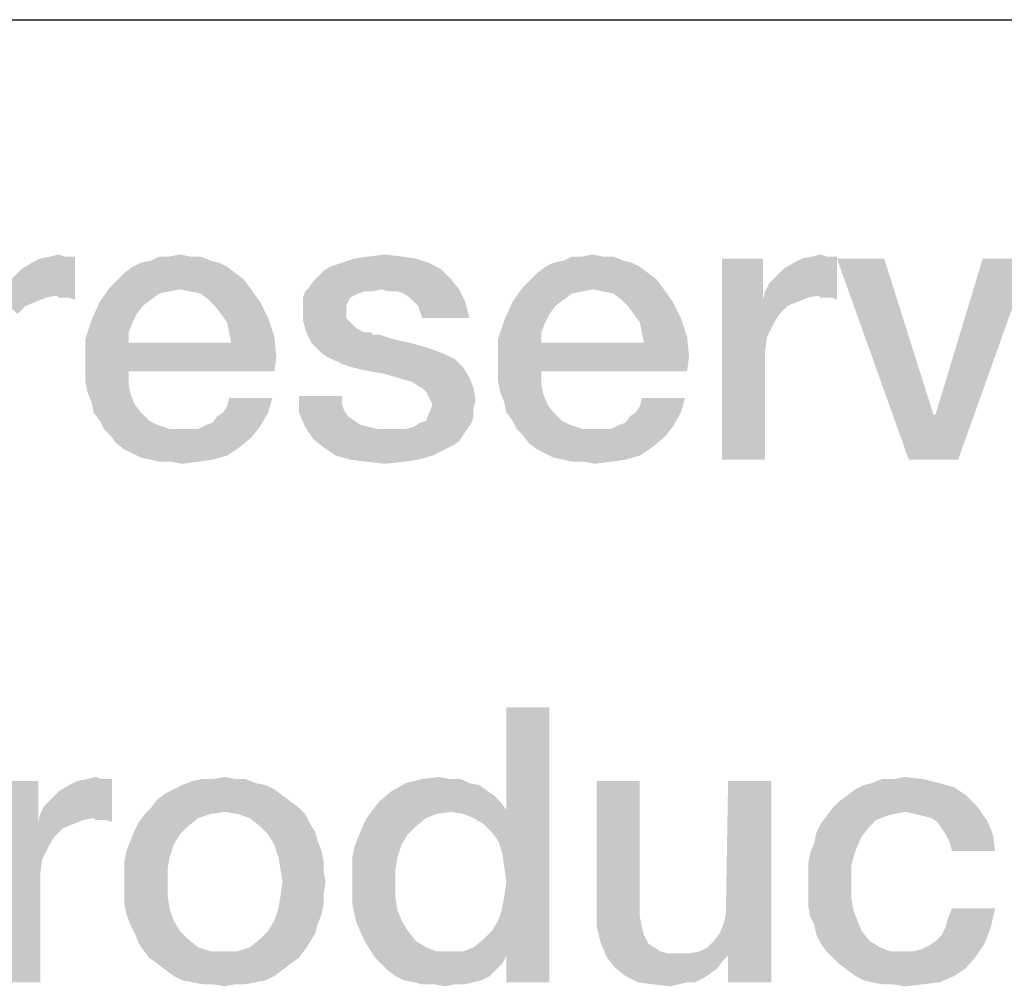
# Model space of a CAD drawing. Units: millimetres. Extents: x 0 to 1189, y 0 to 841.
# Drawn here: x 719 to 728, y 16 to 25 of the extents above; entities that cross this region are included whole.
import ezdxf

# ---------------------------------------------------------------- set-up
doc = ezdxf.new("R2010")
doc.units = ezdxf.units.MM
doc.header["$LTSCALE"] = 65.395
doc.layers.get('0').update_dxf_attribs({"linetype": 'CONTINUOUS'})
doc.layers.add('13_NOTES', color=7, linetype='CONTINUOUS')

msp = doc.modelspace()

# ---------------------------------------------------------------- linework, layer by layer
at = {"color": 2, "linetype": 'Continuous'}
msp.add_line((711, 25), (996, 25), dxfattribs=at)
at = {"layer": '13_NOTES', "color": 2, "linetype": 'Continuous'}
for points in [[(718.8597, 22.5299), (718.897, 22.6045), (719.5127, 22.847)], [(719.3448, 22.4925), (718.8597, 22.5299), (719.5127, 22.847)], [(718.897, 22.6045), (718.953, 22.6604), (719.5127, 22.847)], [(718.953, 22.6604), (719.0276, 22.7351), (719.5127, 22.847)], [(719.0276, 22.7351), (719.1209, 22.791), (719.5127, 22.847)], [(719.1209, 22.791), (719.1955, 22.8284), (719.5127, 22.847)], [(719.4194, 22.847), (719.5127, 22.847), (719.1955, 22.8284)], [(719.4194, 22.847), (719.1955, 22.8284), (719.2888, 22.847)], [(719.2888, 22.847), (719.3634, 22.8657), (719.4194, 22.847)], [(719.3634, 22.4739), (719.3448, 22.4925), (719.5127, 22.847)], [(719.4007, 22.4739), (719.3634, 22.4739), (719.5127, 22.847)], [(719.4567, 22.4739), (719.4007, 22.4739), (719.5127, 22.847)], [(719.4567, 22.4739), (719.5127, 22.847), (719.5127, 22.4552)], [(720.5575, 22.847), (720.6507, 22.847), (720.203, 22.8097)], [(720.3709, 22.847), (720.5575, 22.847), (720.203, 22.8097)], [(720.3709, 22.847), (720.203, 22.8097), (720.2776, 22.847)], [(720.203, 22.8097), (720.6507, 22.847), (720.744, 22.8097)], [(720.3709, 22.847), (720.4642, 22.8657), (720.5575, 22.847)], [(722.6097, 22.8284), (721.9381, 22.791), (722.05, 22.8284)], [(721.9381, 22.791), (722.6097, 22.8284), (722.7216, 22.791)], [(722.4791, 22.847), (722.05, 22.8284), (722.1806, 22.847)], [(722.05, 22.8284), (722.4791, 22.847), (722.6097, 22.8284)], [(722.1806, 22.847), (722.3299, 22.8657), (722.4791, 22.847)], [(724.3075, 22.847), (724.4007, 22.847), (723.953, 22.8097)], [(724.1209, 22.847), (724.3075, 22.847), (723.953, 22.8097)], [(724.1209, 22.847), (723.953, 22.8097), (724.0276, 22.847)], [(723.953, 22.8097), (724.4007, 22.847), (724.494, 22.8097)], [(724.1209, 22.847), (724.2142, 22.8657), (724.3075, 22.847)], [(725.7627, 22.8284), (725.7627, 22.4552), (725.3896, 21)], [(725.7627, 22.8284), (725.3896, 21), (725.3896, 22.8284)], [(725.7813, 22.5299), (725.8187, 22.6045), (726.4343, 22.847)], [(726.2664, 22.4925), (725.7813, 22.5299), (726.4343, 22.847)], [(725.8187, 22.6045), (725.8746, 22.6604), (726.4343, 22.847)], [(725.8746, 22.6604), (725.9493, 22.7351), (726.4343, 22.847)], [(725.9493, 22.7351), (726.0425, 22.791), (726.4343, 22.847)], [(726.0425, 22.791), (726.1172, 22.8284), (726.4343, 22.847)], [(726.341, 22.847), (726.4343, 22.847), (726.1172, 22.8284)], [(726.341, 22.847), (726.1172, 22.8284), (726.2104, 22.847)], [(726.2104, 22.847), (726.2851, 22.8657), (726.341, 22.847)], [(726.2851, 22.4739), (726.2664, 22.4925), (726.4343, 22.847)], [(726.3224, 22.4739), (726.2851, 22.4739), (726.4343, 22.847)], [(726.3784, 22.4739), (726.3224, 22.4739), (726.4343, 22.847)], [(726.3784, 22.4739), (726.4343, 22.847), (726.4343, 22.4552)], [(726.8634, 22.8284), (727.0873, 21), (726.4343, 22.8284)], [(726.8634, 22.8284), (727.3112, 21.4104), (727.0873, 21)], [(727.0873, 21), (727.3299, 21.4104), (728.1881, 22.8284)], [(727.0873, 21), (728.1881, 22.8284), (727.5351, 21)], [(728.1881, 22.8284), (727.3299, 21.4104), (727.759, 22.8284)], [(720.8933, 22.7537), (719.9604, 22.6978), (720.0351, 22.7537)], [(719.9604, 22.6978), (720.8933, 22.7537), (720.9679, 22.6978)], [(720.8187, 22.791), (720.0351, 22.7537), (720.1097, 22.791)], [(720.0351, 22.7537), (720.8187, 22.791), (720.8933, 22.7537)], [(720.744, 22.8097), (720.1097, 22.791), (720.203, 22.8097)], [(720.1097, 22.791), (720.744, 22.8097), (720.8187, 22.791)], [(721.7142, 22.6604), (721.7701, 22.7164), (722.8336, 22.7351)], [(721.7142, 22.6604), (722.8336, 22.7351), (722.9269, 22.6418)], [(722.8336, 22.7351), (721.7701, 22.7164), (721.8261, 22.7537)], [(722.7216, 22.791), (721.8261, 22.7537), (721.9381, 22.791)], [(721.8261, 22.7537), (722.7216, 22.791), (722.8336, 22.7351)], [(724.6433, 22.7537), (723.7104, 22.6978), (723.7851, 22.7537)], [(723.7104, 22.6978), (724.6433, 22.7537), (724.7179, 22.6978)], [(724.5687, 22.791), (723.7851, 22.7537), (723.8597, 22.791)], [(723.7851, 22.7537), (724.5687, 22.791), (724.6433, 22.7537)], [(724.494, 22.8097), (723.8597, 22.791), (723.953, 22.8097)], [(723.8597, 22.791), (724.494, 22.8097), (724.5687, 22.791)], [(721.0425, 22.6418), (719.8299, 22.5672), (719.9045, 22.6418)], [(719.8299, 22.5672), (721.0425, 22.6418), (721.0985, 22.5672)], [(720.9679, 22.6978), (719.9045, 22.6418), (719.9604, 22.6978)], [(719.9045, 22.6418), (720.9679, 22.6978), (721.0425, 22.6418)], [(721.6396, 22.5672), (721.6769, 22.6231), (722.9269, 22.6418)], [(722.2925, 22.5485), (721.6396, 22.5672), (722.9269, 22.6418)], [(722.9269, 22.6418), (721.6769, 22.6231), (721.7142, 22.6604)], [(722.2925, 22.5485), (722.9269, 22.6418), (723.0015, 22.5485)], [(724.7925, 22.6418), (723.5799, 22.5672), (723.6545, 22.6418)], [(723.5799, 22.5672), (724.7925, 22.6418), (724.8485, 22.5672)], [(724.7179, 22.6978), (723.6545, 22.6418), (723.7104, 22.6978)], [(723.6545, 22.6418), (724.7179, 22.6978), (724.7925, 22.6418)], [(720.4642, 22.5485), (719.7366, 22.4366), (719.8299, 22.5672)], [(720.4642, 22.5485), (720.3709, 22.5299), (719.7366, 22.4366)], [(719.8299, 22.5672), (721.0985, 22.5672), (720.4642, 22.5485)], [(720.5575, 22.5299), (720.4642, 22.5485), (721.0985, 22.5672)], [(720.6507, 22.5112), (720.5575, 22.5299), (721.0985, 22.5672)], [(720.7254, 22.4552), (720.6507, 22.5112), (721.0985, 22.5672)], [(720.7254, 22.4552), (721.0985, 22.5672), (721.1918, 22.4366)], [(722.2925, 22.5485), (721.6022, 22.5299), (721.6396, 22.5672)], [(722.1433, 22.5299), (721.6022, 22.5299), (722.2925, 22.5485)], [(722.1433, 22.5299), (722.2925, 22.5485), (722.2179, 22.5299)], [(723.0015, 22.5485), (722.3672, 22.5299), (722.2925, 22.5485)], [(722.4418, 22.5299), (722.3672, 22.5299), (723.0015, 22.5485)], [(722.4978, 22.5112), (722.4418, 22.5299), (723.0015, 22.5485)], [(722.5537, 22.4739), (722.4978, 22.5112), (723.0015, 22.5485)], [(722.591, 22.4366), (722.5537, 22.4739), (723.0015, 22.5485)], [(722.591, 22.4366), (723.0015, 22.5485), (723.0575, 22.4366)], [(724.2142, 22.5485), (723.4866, 22.4366), (723.5799, 22.5672)], [(724.2142, 22.5485), (724.1209, 22.5299), (723.4866, 22.4366)], [(723.5799, 22.5672), (724.8485, 22.5672), (724.2142, 22.5485)], [(724.3075, 22.5299), (724.2142, 22.5485), (724.8485, 22.5672)], [(724.4007, 22.5112), (724.3075, 22.5299), (724.8485, 22.5672)], [(724.4754, 22.4552), (724.4007, 22.5112), (724.8485, 22.5672)], [(724.4754, 22.4552), (724.8485, 22.5672), (724.9418, 22.4366)], [(719.3448, 22.4925), (718.841, 22.4552), (718.8597, 22.5299)], [(719.3448, 22.4925), (719.2515, 22.4739), (718.841, 22.4552)], [(718.841, 22.4552), (719.2515, 22.4739), (719.1582, 22.4366)], [(718.841, 22.4552), (719.1582, 22.4366), (719.0649, 22.3993)], [(718.841, 22.4552), (719.0649, 22.3993), (718.9903, 22.3246)], [(720.3709, 22.5299), (720.2776, 22.5112), (719.7366, 22.4366)], [(720.2776, 22.5112), (720.203, 22.4552), (719.7366, 22.4366)], [(719.7366, 22.4366), (720.203, 22.4552), (720.1284, 22.3993)], [(721.1918, 22.4366), (720.7813, 22.3993), (720.7254, 22.4552)], [(722.1433, 22.5299), (722.0873, 22.5112), (721.5836, 22.4739)], [(722.1433, 22.5299), (721.5836, 22.4739), (721.6022, 22.5299)], [(722.0873, 22.5112), (722.05, 22.4925), (721.5836, 22.4739)], [(721.5836, 22.4739), (722.05, 22.4925), (722.0127, 22.4739)], [(722.0127, 22.4739), (721.994, 22.4366), (721.5836, 22.3993)], [(722.0127, 22.4739), (721.5836, 22.3993), (721.5836, 22.4739)], [(724.1209, 22.5299), (724.0276, 22.5112), (723.4866, 22.4366)], [(724.0276, 22.5112), (723.953, 22.4552), (723.4866, 22.4366)], [(723.4866, 22.4366), (723.953, 22.4552), (723.8784, 22.3993)], [(724.9418, 22.4366), (724.5313, 22.3993), (724.4754, 22.4552)], [(725.7627, 22.4552), (725.8, 22.1194), (725.3896, 21)], [(726.2664, 22.4925), (725.7627, 22.4552), (725.7813, 22.5299)], [(726.2664, 22.4925), (726.1731, 22.4739), (725.7627, 22.4552)], [(725.7627, 22.4552), (726.1731, 22.4739), (726.0799, 22.4366)], [(725.7627, 22.4552), (726.0799, 22.4366), (725.9866, 22.3993)], [(725.7627, 22.4552), (725.9866, 22.3993), (725.9119, 22.3246)], [(725.7627, 22.4552), (725.9119, 22.3246), (725.856, 22.2313)], [(725.7627, 22.4552), (725.856, 22.2313), (725.8, 22.1194)], [(720.1284, 22.3993), (719.6619, 22.2687), (719.7366, 22.4366)], [(720.1284, 22.3993), (720.0724, 22.3246), (719.6619, 22.2687)], [(720.8373, 22.3246), (720.7813, 22.3993), (721.1918, 22.4366)], [(720.8373, 22.3246), (721.1918, 22.4366), (721.2664, 22.2873)], [(721.5836, 22.3993), (721.994, 22.4366), (721.9754, 22.3993)], [(721.9754, 22.3993), (721.9754, 22.3619), (721.5836, 22.3433)], [(721.9754, 22.3993), (721.5836, 22.3433), (721.5836, 22.3993)], [(723.0575, 22.4366), (722.6284, 22.3993), (722.591, 22.4366)], [(722.647, 22.3433), (722.6284, 22.3993), (723.0575, 22.4366)], [(722.6657, 22.2873), (722.647, 22.3433), (723.0575, 22.4366)], [(722.6657, 22.2873), (723.0575, 22.4366), (723.0948, 22.2873)], [(723.8784, 22.3993), (723.4119, 22.2687), (723.4866, 22.4366)], [(723.8784, 22.3993), (723.8224, 22.3246), (723.4119, 22.2687)], [(724.5873, 22.3246), (724.5313, 22.3993), (724.9418, 22.4366)], [(724.5873, 22.3246), (724.9418, 22.4366), (725.0164, 22.2873)], [(719.6619, 22.2687), (720.0724, 22.3246), (720.0351, 22.25)], [(721.2664, 22.2873), (720.8933, 22.25), (720.8373, 22.3246)], [(720.9119, 22.1567), (720.8933, 22.25), (721.2664, 22.2873)], [(720.9119, 22.1567), (721.2664, 22.2873), (721.3224, 22.1194)], [(721.5836, 22.3433), (721.9754, 22.3619), (721.9754, 22.2873)], [(721.9754, 22.2873), (721.5836, 22.2687), (721.5836, 22.3433)], [(721.5836, 22.2687), (721.9754, 22.2873), (722.0127, 22.25)], [(723.4119, 22.2687), (723.8224, 22.3246), (723.7851, 22.25)], [(725.0164, 22.2873), (724.6433, 22.25), (724.5873, 22.3246)], [(724.6619, 22.1567), (724.6433, 22.25), (725.0164, 22.2873)], [(724.6619, 22.1567), (725.0164, 22.2873), (725.0724, 22.1194)], [(720.0351, 22.25), (719.606, 22.1007), (719.6619, 22.2687)], [(720.0351, 22.25), (719.9978, 22.1567), (719.606, 22.1007)], [(722.0127, 22.25), (721.6022, 22.194), (721.5836, 22.2687)], [(721.6022, 22.194), (722.0127, 22.25), (722.0687, 22.194)], [(722.0687, 22.194), (721.6209, 22.1381), (721.6022, 22.194)], [(722.0687, 22.194), (722.1433, 22.1567), (721.6209, 22.1381)], [(723.7851, 22.25), (723.356, 22.1007), (723.4119, 22.2687)], [(723.7851, 22.25), (723.7478, 22.1567), (723.356, 22.1007)], [(719.606, 22.1007), (719.9978, 22.1567), (719.9978, 22.0634)], [(719.9978, 22.0634), (719.606, 21.8955), (719.606, 22.1007)], [(721.3224, 22.1194), (720.9306, 22.0634), (720.9119, 22.1567)], [(720.9306, 22.0634), (721.3224, 22.1194), (721.341, 21.9328)], [(722.1619, 22.1567), (722.1993, 22.1567), (721.6209, 22.1381)], [(722.1433, 22.1567), (722.1619, 22.1567), (721.6209, 22.1381)], [(721.6209, 22.1381), (722.1993, 22.1567), (722.2179, 22.1381)], [(722.2179, 22.1381), (721.6582, 22.0634), (721.6209, 22.1381)], [(722.2739, 22.1381), (722.3299, 22.1194), (721.6582, 22.0634)], [(722.2179, 22.1381), (722.2739, 22.1381), (721.6582, 22.0634)], [(722.3299, 22.1194), (722.3858, 22.1007), (721.6582, 22.0634)], [(722.3858, 22.1007), (722.4604, 22.0821), (721.6582, 22.0634)], [(723.356, 22.1007), (723.7478, 22.1567), (723.7478, 22.0634)], [(723.7478, 22.0634), (723.356, 21.8955), (723.356, 22.1007)], [(725.0724, 22.1194), (724.6806, 22.0634), (724.6619, 22.1567)], [(724.6806, 22.0634), (725.0724, 22.1194), (725.091, 21.9328)], [(725.8, 22.1194), (725.7813, 21.9888), (725.3896, 21)], [(720.9306, 22.0634), (721.341, 21.9328), (719.606, 21.8955)], [(719.9978, 22.0634), (720.9306, 22.0634), (719.606, 21.8955)], [(721.6582, 22.0634), (722.4604, 22.0821), (722.5537, 22.0634)], [(722.5537, 22.0634), (721.6955, 22.0261), (721.6582, 22.0634)], [(721.6955, 22.0261), (722.5537, 22.0634), (722.6843, 22.0261)], [(722.6843, 22.0261), (721.7515, 21.9701), (721.6955, 22.0261)], [(722.6843, 22.0261), (722.7963, 21.9888), (721.7515, 21.9701)], [(724.6806, 22.0634), (725.091, 21.9328), (723.356, 21.8955)], [(723.7478, 22.0634), (724.6806, 22.0634), (723.356, 21.8955)], [(719.606, 21.8022), (719.606, 21.8955), (721.341, 21.9328)], [(719.9978, 21.8022), (719.606, 21.8022), (721.341, 21.9328)], [(719.9978, 21.8022), (721.341, 21.9328), (721.3224, 21.8022)], [(721.7515, 21.9701), (722.7963, 21.9888), (722.8896, 21.9515)], [(722.8896, 21.9515), (721.8075, 21.9328), (721.7515, 21.9701)], [(721.8075, 21.9328), (722.8896, 21.9515), (722.9642, 21.9142)], [(722.9642, 21.9142), (721.8821, 21.8955), (721.8075, 21.9328)], [(723.356, 21.8022), (723.356, 21.8955), (725.091, 21.9328)], [(723.7478, 21.8022), (723.356, 21.8022), (725.091, 21.9328)], [(723.7478, 21.8022), (725.091, 21.9328), (725.0724, 21.8022)], [(725.7813, 21.9888), (725.7813, 21.8582), (725.3896, 21)], [(721.9007, 21.8955), (721.8821, 21.8955), (722.9642, 21.9142)], [(721.9194, 21.8769), (721.9007, 21.8955), (722.9642, 21.9142)], [(721.9754, 21.8582), (721.9194, 21.8769), (722.9642, 21.9142)], [(722.0313, 21.8396), (721.9754, 21.8582), (722.9642, 21.9142)], [(722.0313, 21.8396), (722.9642, 21.9142), (723.0388, 21.8396)], [(723.0388, 21.8396), (722.106, 21.8209), (722.0313, 21.8396)], [(722.1993, 21.8022), (722.106, 21.8209), (723.0388, 21.8396)], [(722.3112, 21.7836), (722.1993, 21.8022), (723.0388, 21.8396)], [(722.4418, 21.7463), (722.3112, 21.7836), (723.0388, 21.8396)], [(722.4418, 21.7463), (723.0388, 21.8396), (723.0948, 21.7463)], [(725.3896, 21), (725.7813, 21.8582), (725.7813, 21)], [(719.9978, 21.8022), (719.606, 21.709), (719.606, 21.8022)], [(719.606, 21.709), (719.9978, 21.8022), (719.9978, 21.6903)], [(723.0948, 21.7463), (722.4978, 21.7276), (722.4418, 21.7463)], [(722.5724, 21.709), (722.4978, 21.7276), (723.0948, 21.7463)], [(722.6284, 21.6716), (722.5724, 21.709), (723.0948, 21.7463)], [(722.6657, 21.653), (722.6284, 21.6716), (723.0948, 21.7463)], [(722.6657, 21.653), (723.0948, 21.7463), (723.1321, 21.653)], [(723.7478, 21.8022), (723.356, 21.709), (723.356, 21.8022)], [(723.356, 21.709), (723.7478, 21.8022), (723.7478, 21.6903)], [(719.9978, 21.6903), (719.6246, 21.6157), (719.606, 21.709)], [(719.6246, 21.6157), (719.9978, 21.6903), (720.0164, 21.597)], [(723.1321, 21.653), (722.703, 21.6157), (722.6657, 21.653)], [(722.7216, 21.5784), (722.703, 21.6157), (723.1321, 21.653)], [(722.7403, 21.541), (722.7216, 21.5784), (723.1321, 21.653)], [(722.7403, 21.541), (723.1321, 21.653), (723.1507, 21.541)], [(723.7478, 21.6903), (723.3746, 21.6157), (723.356, 21.709)], [(723.3746, 21.6157), (723.7478, 21.6903), (723.7664, 21.597)], [(720.0164, 21.597), (719.6619, 21.5224), (719.6246, 21.6157)], [(719.6619, 21.5224), (720.0164, 21.597), (720.0537, 21.5037)], [(720.856, 21.4291), (720.8933, 21.4851), (721.3037, 21.5597)], [(720.856, 21.4291), (721.3037, 21.5597), (721.2664, 21.4291)], [(721.3037, 21.5597), (720.8933, 21.4851), (720.9119, 21.5597)], [(721.9381, 21.5784), (721.9381, 21.5037), (721.5463, 21.4291)], [(721.9381, 21.5784), (721.5463, 21.4291), (721.5463, 21.5784)], [(723.7664, 21.597), (723.4119, 21.5224), (723.3746, 21.6157)], [(723.4119, 21.5224), (723.7664, 21.597), (723.8037, 21.5037)], [(724.606, 21.4291), (724.6433, 21.4851), (725.0537, 21.5597)], [(724.606, 21.4291), (725.0537, 21.5597), (725.0164, 21.4291)], [(725.0537, 21.5597), (724.6433, 21.4851), (724.6619, 21.5597)], [(720.0537, 21.5037), (719.6806, 21.4291), (719.6619, 21.5224)], [(719.6806, 21.4291), (720.0537, 21.5037), (720.1097, 21.4291)], [(721.9381, 21.5037), (721.9567, 21.4478), (721.5463, 21.4291)], [(723.1507, 21.541), (722.759, 21.5037), (722.7403, 21.541)], [(723.1321, 21.4664), (722.7403, 21.4478), (722.759, 21.5037)], [(722.759, 21.5037), (723.1507, 21.541), (723.1321, 21.4664)], [(723.8037, 21.5037), (723.4306, 21.4291), (723.4119, 21.5224)], [(723.4306, 21.4291), (723.8037, 21.5037), (723.8597, 21.4291)], [(720.1097, 21.4291), (719.7366, 21.3545), (719.6806, 21.4291)], [(719.7366, 21.3545), (720.1097, 21.4291), (720.1843, 21.3545)], [(720.7067, 21.3172), (720.7627, 21.3358), (721.2664, 21.4291)], [(720.7067, 21.3172), (721.2664, 21.4291), (721.1918, 21.2985)], [(720.7627, 21.3358), (720.8, 21.3918), (721.2664, 21.4291)], [(721.2664, 21.4291), (720.8, 21.3918), (720.856, 21.4291)], [(721.5463, 21.4291), (721.9567, 21.4478), (721.994, 21.3918)], [(721.994, 21.3918), (721.6022, 21.2985), (721.5463, 21.4291)], [(721.994, 21.3918), (722.05, 21.3545), (721.6022, 21.2985)], [(722.647, 21.3358), (722.703, 21.3545), (723.1321, 21.3918)], [(722.647, 21.3358), (723.1321, 21.3918), (723.1134, 21.3358)], [(723.1321, 21.3918), (722.703, 21.3545), (722.7216, 21.4104)], [(722.7216, 21.4104), (722.7403, 21.4478), (723.1321, 21.4664)], [(722.7216, 21.4104), (723.1321, 21.4664), (723.1321, 21.3918)], [(723.8597, 21.4291), (723.4866, 21.3545), (723.4306, 21.4291)], [(723.4866, 21.3545), (723.8597, 21.4291), (723.9343, 21.3545)], [(724.4567, 21.3172), (724.5127, 21.3358), (725.0164, 21.4291)], [(724.4567, 21.3172), (725.0164, 21.4291), (724.9418, 21.2985)], [(724.5127, 21.3358), (724.55, 21.3918), (725.0164, 21.4291)], [(725.0164, 21.4291), (724.55, 21.3918), (724.606, 21.4291)], [(727.3112, 21.4104), (727.3299, 21.4104), (727.0873, 21)], [(720.1843, 21.3545), (719.7739, 21.2799), (719.7366, 21.3545)], [(720.1843, 21.3545), (720.259, 21.3172), (719.7739, 21.2799)], [(719.7739, 21.2799), (720.259, 21.3172), (720.3709, 21.2799)], [(719.8299, 21.2239), (720.6321, 21.2799), (721.1918, 21.2985)], [(719.8299, 21.2239), (721.1918, 21.2985), (721.1172, 21.2052)], [(721.1918, 21.2985), (720.6321, 21.2799), (720.7067, 21.3172)], [(722.05, 21.3545), (722.106, 21.3172), (721.6022, 21.2985)], [(721.6022, 21.2985), (722.106, 21.3172), (722.1806, 21.2985)], [(722.1806, 21.2985), (721.6769, 21.1866), (721.6022, 21.2985)], [(722.1806, 21.2985), (722.2552, 21.2799), (721.6769, 21.1866)], [(722.5164, 21.2799), (722.591, 21.2985), (723.1134, 21.3358)], [(722.5164, 21.2799), (723.1134, 21.3358), (723.0761, 21.2799)], [(723.1134, 21.3358), (722.591, 21.2985), (722.647, 21.3358)], [(723.9343, 21.3545), (723.5239, 21.2799), (723.4866, 21.3545)], [(723.9343, 21.3545), (724.009, 21.3172), (723.5239, 21.2799)], [(723.5239, 21.2799), (724.009, 21.3172), (724.1209, 21.2799)], [(723.5799, 21.2239), (724.3821, 21.2799), (724.9418, 21.2985)], [(723.5799, 21.2239), (724.9418, 21.2985), (724.8672, 21.2052)], [(724.9418, 21.2985), (724.3821, 21.2799), (724.4567, 21.3172)], [(720.3709, 21.2799), (719.8299, 21.2239), (719.7739, 21.2799)], [(720.5575, 21.2799), (720.6321, 21.2799), (719.8299, 21.2239)], [(720.4828, 21.2799), (720.5575, 21.2799), (719.8299, 21.2239)], [(720.3709, 21.2799), (720.4828, 21.2799), (719.8299, 21.2239)], [(721.1172, 21.2052), (719.8858, 21.1493), (719.8299, 21.2239)], [(719.8858, 21.1493), (721.1172, 21.2052), (721.0052, 21.1119)], [(723.0761, 21.2799), (723.0388, 21.2239), (721.6769, 21.1866)], [(722.5164, 21.2799), (723.0761, 21.2799), (721.6769, 21.1866)], [(722.4418, 21.2799), (722.5164, 21.2799), (721.6769, 21.1866)], [(722.3485, 21.2799), (722.4418, 21.2799), (721.6769, 21.1866)], [(722.2552, 21.2799), (722.3485, 21.2799), (721.6769, 21.1866)], [(721.6769, 21.1866), (723.0388, 21.2239), (723.0015, 21.1679)], [(724.1209, 21.2799), (723.5799, 21.2239), (723.5239, 21.2799)], [(724.3075, 21.2799), (724.3821, 21.2799), (723.5799, 21.2239)], [(724.2328, 21.2799), (724.3075, 21.2799), (723.5799, 21.2239)], [(724.1209, 21.2799), (724.2328, 21.2799), (723.5799, 21.2239)], [(724.8672, 21.2052), (723.6358, 21.1493), (723.5799, 21.2239)], [(723.6358, 21.1493), (724.8672, 21.2052), (724.7552, 21.1119)], [(721.0052, 21.1119), (719.9604, 21.0933), (719.8858, 21.1493)], [(723.0015, 21.1679), (721.7701, 21.1119), (721.6769, 21.1866)], [(723.0015, 21.1679), (722.9455, 21.1306), (721.7701, 21.1119)], [(721.7701, 21.1119), (722.9455, 21.1306), (722.8709, 21.0933)], [(724.7552, 21.1119), (723.7104, 21.0933), (723.6358, 21.1493)], [(720.0351, 21.056), (719.9604, 21.0933), (721.0052, 21.1119)], [(720.0351, 21.056), (721.0052, 21.1119), (720.8933, 21.0373)], [(720.8933, 21.0373), (720.1097, 21.0187), (720.0351, 21.056)], [(720.203, 21), (720.1097, 21.0187), (720.8933, 21.0373)], [(720.203, 21), (720.8933, 21.0373), (720.7627, 21)], [(722.8709, 21.0933), (721.8821, 21.0373), (721.7701, 21.1119)], [(721.8821, 21.0373), (722.8709, 21.0933), (722.759, 21.0373)], [(722.759, 21.0373), (722.0127, 21), (721.8821, 21.0373)], [(722.0127, 21), (722.759, 21.0373), (722.6284, 21)], [(723.7851, 21.056), (723.7104, 21.0933), (724.7552, 21.1119)], [(723.7851, 21.056), (724.7552, 21.1119), (724.6433, 21.0373)], [(724.6433, 21.0373), (723.8597, 21.0187), (723.7851, 21.056)], [(723.953, 21), (723.8597, 21.0187), (724.6433, 21.0373)], [(723.953, 21), (724.6433, 21.0373), (724.5127, 21)], [(720.7627, 21), (720.2776, 20.9813), (720.203, 21)], [(720.3896, 20.9813), (720.2776, 20.9813), (720.7627, 21)], [(720.3896, 20.9813), (720.7627, 21), (720.6321, 20.9813)], [(720.6321, 20.9813), (720.4828, 20.9627), (720.3896, 20.9813)], [(722.6284, 21), (722.1619, 20.9813), (722.0127, 21)], [(722.1619, 20.9813), (722.6284, 21), (722.4978, 20.9813)], [(722.4978, 20.9813), (722.3299, 20.9627), (722.1619, 20.9813)], [(724.5127, 21), (724.0276, 20.9813), (723.953, 21)], [(724.1396, 20.9813), (724.0276, 20.9813), (724.5127, 21)], [(724.1396, 20.9813), (724.5127, 21), (724.3821, 20.9813)], [(724.3821, 20.9813), (724.2328, 20.9627), (724.1396, 20.9813)], [(723.356, 17.5373), (723.4306, 17.8172), (723.8224, 18.75)], [(723.3933, 17.4254), (723.356, 17.5373), (723.8224, 18.75)], [(723.4119, 17.2948), (723.3933, 17.4254), (723.8224, 18.75)], [(723.3933, 16.9216), (723.4119, 17.0336), (723.8224, 18.75)], [(723.4306, 16.4925), (723.3933, 16.9216), (723.8224, 18.75)], [(723.4306, 17.1642), (723.4119, 17.2948), (723.8224, 18.75)], [(723.4119, 17.0336), (723.4306, 17.1642), (723.8224, 18.75)], [(723.8224, 18.75), (723.4306, 17.8172), (723.4306, 18.75)], [(723.4306, 16.25), (723.4306, 16.4925), (723.8224, 18.75)], [(723.4306, 16.25), (723.8224, 18.75), (723.8224, 16.25)], [(719.1769, 18.0784), (719.1769, 17.7052), (718.8037, 16.25)], [(719.1769, 18.0784), (718.8037, 16.25), (718.8037, 18.0784)], [(719.1955, 17.7799), (719.2328, 17.8545), (719.8485, 18.097)], [(719.6806, 17.7425), (719.1955, 17.7799), (719.8485, 18.097)], [(719.2328, 17.8545), (719.2888, 17.9104), (719.8485, 18.097)], [(719.2888, 17.9104), (719.3634, 17.9851), (719.8485, 18.097)], [(719.3634, 17.9851), (719.4567, 18.041), (719.8485, 18.097)], [(719.4567, 18.041), (719.5313, 18.0784), (719.8485, 18.097)], [(719.7552, 18.097), (719.8485, 18.097), (719.5313, 18.0784)], [(719.7552, 18.097), (719.5313, 18.0784), (719.6246, 18.097)], [(719.6246, 18.097), (719.6993, 18.1157), (719.7552, 18.097)], [(719.6993, 17.7239), (719.6806, 17.7425), (719.8485, 18.097)], [(719.7366, 17.7239), (719.6993, 17.7239), (719.8485, 18.097)], [(719.7925, 17.7239), (719.7366, 17.7239), (719.8485, 18.097)], [(719.7925, 17.7239), (719.8485, 18.097), (719.8485, 17.7052)], [(721.1545, 18.0597), (720.4828, 18.041), (720.5761, 18.0784)], [(720.9679, 18.097), (721.0612, 18.097), (720.5761, 18.0784)], [(720.7627, 18.097), (720.9679, 18.097), (720.5761, 18.0784)], [(720.7627, 18.097), (720.5761, 18.0784), (720.6694, 18.097)], [(720.5761, 18.0784), (721.0612, 18.097), (721.1545, 18.0597)], [(720.7627, 18.097), (720.8746, 18.1157), (720.9679, 18.097)], [(722.9269, 18.097), (723.0201, 18.097), (722.5164, 18.0597)], [(722.9269, 18.097), (722.5164, 18.0597), (722.6657, 18.097)], [(722.5164, 18.0597), (723.0201, 18.097), (723.0948, 18.0597)], [(722.6657, 18.097), (722.8149, 18.1157), (722.9269, 18.097)], [(724.6433, 18.0784), (724.6433, 16.9403), (724.2515, 16.9216)], [(724.6433, 18.0784), (724.2515, 16.9216), (724.2515, 18.0784)], [(725.4082, 16.791), (725.4269, 16.8843), (725.8373, 18.0784)], [(725.4455, 16.4925), (725.4082, 16.791), (725.8373, 18.0784)], [(725.8373, 18.0784), (725.4269, 16.9963), (725.4455, 18.0784)], [(725.4269, 16.8843), (725.4269, 16.9963), (725.8373, 18.0784)], [(725.4455, 16.25), (725.4455, 16.4925), (725.8373, 18.0784)], [(725.4455, 16.25), (725.8373, 18.0784), (725.8373, 16.25)], [(726.9567, 18.097), (727.2179, 18.097), (726.7515, 18.0597)], [(726.9567, 18.097), (726.7515, 18.0597), (726.8448, 18.097)], [(726.7515, 18.0597), (727.2179, 18.097), (727.3672, 18.0597)], [(726.9567, 18.097), (727.05, 18.1157), (727.2179, 18.097)], [(721.3224, 18.0037), (720.3336, 17.9664), (720.4082, 18.0037)], [(720.3336, 17.9664), (721.3224, 18.0037), (721.397, 17.9478)], [(721.2478, 18.041), (720.4082, 18.0037), (720.4828, 18.041)], [(720.4082, 18.0037), (721.2478, 18.041), (721.3224, 18.0037)], [(720.4828, 18.041), (721.1545, 18.0597), (721.2478, 18.041)], [(723.2627, 17.9851), (723.3187, 17.9478), (722.2739, 17.8918)], [(723.2627, 17.9851), (722.2739, 17.8918), (722.3858, 17.9851)], [(723.0948, 18.0597), (723.1881, 18.041), (722.3858, 17.9851)], [(723.0948, 18.0597), (722.3858, 17.9851), (722.5164, 18.0597)], [(722.3858, 17.9851), (723.1881, 18.041), (723.2627, 17.9851)], [(726.5276, 17.9478), (726.6022, 18.0037), (727.4978, 18.0224)], [(726.5276, 17.9478), (727.4978, 18.0224), (727.6097, 17.9478)], [(727.4978, 18.0224), (726.6022, 18.0037), (726.6769, 18.041)], [(727.3672, 18.0597), (726.6769, 18.041), (726.7515, 18.0597)], [(726.6769, 18.041), (727.3672, 18.0597), (727.4978, 18.0224)], [(721.4716, 17.8918), (720.203, 17.8358), (720.259, 17.9104)], [(720.203, 17.8358), (721.4716, 17.8918), (721.5463, 17.8358)], [(721.397, 17.9478), (720.259, 17.9104), (720.3336, 17.9664)], [(720.259, 17.9104), (721.397, 17.9478), (721.4716, 17.8918)], [(723.3746, 17.8918), (722.2179, 17.8172), (722.2739, 17.8918)], [(722.2179, 17.8172), (723.3746, 17.8918), (723.4306, 17.8172)], [(722.2739, 17.8918), (723.3187, 17.9478), (723.3746, 17.8918)], [(727.703, 17.8545), (726.397, 17.8358), (726.453, 17.8918)], [(727.6097, 17.9478), (726.453, 17.8918), (726.5276, 17.9478)], [(726.453, 17.8918), (727.6097, 17.9478), (727.703, 17.8545)], [(721.5463, 17.8358), (720.8746, 17.7985), (720.147, 17.7799)], [(721.5463, 17.8358), (720.147, 17.7799), (720.203, 17.8358)], [(720.9866, 17.7799), (720.8746, 17.7985), (721.5463, 17.8358)], [(720.9866, 17.7799), (721.5463, 17.8358), (721.6022, 17.7799)], [(722.9269, 17.7985), (722.1619, 17.7425), (722.2179, 17.8172)], [(722.2179, 17.8172), (723.4306, 17.8172), (722.9269, 17.7985)], [(723.0388, 17.7799), (722.9269, 17.7985), (723.4306, 17.8172)], [(723.1321, 17.7425), (723.0388, 17.7799), (723.4306, 17.8172)], [(723.2254, 17.6866), (723.1321, 17.7425), (723.4306, 17.8172)], [(723.3, 17.6119), (723.2254, 17.6866), (723.4306, 17.8172)], [(723.356, 17.5373), (723.3, 17.6119), (723.4306, 17.8172)], [(727.05, 17.7985), (726.341, 17.7612), (726.397, 17.8358)], [(727.05, 17.7985), (726.397, 17.8358), (727.703, 17.8545)], [(727.1433, 17.7799), (727.05, 17.7985), (727.703, 17.8545)], [(727.2179, 17.7612), (727.1433, 17.7799), (727.703, 17.8545)], [(727.2925, 17.7425), (727.2179, 17.7612), (727.703, 17.8545)], [(727.2925, 17.7425), (727.703, 17.8545), (727.7963, 17.7239)], [(719.6806, 17.7425), (719.1769, 17.7052), (719.1955, 17.7799)], [(719.6806, 17.7425), (719.5873, 17.7239), (719.1769, 17.7052)], [(719.1769, 17.7052), (719.5873, 17.7239), (719.494, 17.6866)], [(720.744, 17.7799), (720.6321, 17.7425), (720.091, 17.7052)], [(720.744, 17.7799), (720.091, 17.7052), (720.147, 17.7799)], [(720.091, 17.7052), (720.6321, 17.7425), (720.5388, 17.6679)], [(720.147, 17.7799), (720.8746, 17.7985), (720.744, 17.7799)], [(721.6022, 17.7799), (721.0985, 17.7425), (720.9866, 17.7799)], [(721.0985, 17.7425), (721.6022, 17.7799), (721.6396, 17.7052)], [(721.6396, 17.7052), (721.1918, 17.6679), (721.0985, 17.7425)], [(722.703, 17.7425), (722.1246, 17.6679), (722.1619, 17.7425)], [(722.1246, 17.6679), (722.703, 17.7425), (722.6097, 17.6679)], [(722.9269, 17.7985), (722.7963, 17.7799), (722.1619, 17.7425)], [(722.1619, 17.7425), (722.7963, 17.7799), (722.703, 17.7425)], [(726.8821, 17.7612), (726.7888, 17.7239), (726.2851, 17.6866)], [(726.8821, 17.7612), (726.2851, 17.6866), (726.341, 17.7612)], [(726.2851, 17.6866), (726.7888, 17.7239), (726.7328, 17.6679)], [(727.05, 17.7985), (726.9567, 17.7799), (726.341, 17.7612)], [(726.341, 17.7612), (726.9567, 17.7799), (726.8821, 17.7612)], [(727.7963, 17.7239), (727.3485, 17.7052), (727.2925, 17.7425)], [(727.3858, 17.6493), (727.3485, 17.7052), (727.7963, 17.7239)], [(727.4231, 17.5933), (727.3858, 17.6493), (727.7963, 17.7239)], [(727.4231, 17.5933), (727.7963, 17.7239), (727.8522, 17.5933)], [(719.1769, 17.7052), (719.2142, 17.3694), (718.8037, 16.25)], [(719.1769, 17.7052), (719.494, 17.6866), (719.4007, 17.6493)], [(719.1769, 17.7052), (719.4007, 17.6493), (719.3261, 17.5746)], [(719.1769, 17.7052), (719.3261, 17.5746), (719.2701, 17.4813)], [(719.1769, 17.7052), (719.2701, 17.4813), (719.2142, 17.3694)], [(720.4642, 17.5933), (720.0164, 17.5373), (720.0537, 17.6306)], [(720.5388, 17.6679), (720.0537, 17.6306), (720.091, 17.7052)], [(720.0537, 17.6306), (720.5388, 17.6679), (720.4642, 17.5933)], [(721.1918, 17.6679), (721.6396, 17.7052), (721.6955, 17.6119)], [(721.6955, 17.6119), (721.2664, 17.5933), (721.1918, 17.6679)], [(722.6097, 17.6679), (722.5351, 17.5933), (722.0873, 17.5746)], [(722.6097, 17.6679), (722.0873, 17.5746), (722.1246, 17.6679)], [(726.7328, 17.6679), (726.2478, 17.6119), (726.2851, 17.6866)], [(726.2478, 17.6119), (726.7328, 17.6679), (726.6582, 17.5746)], [(720.4082, 17.5), (719.9791, 17.444), (720.0164, 17.5373)], [(720.0164, 17.5373), (720.4642, 17.5933), (720.4082, 17.5)], [(721.2664, 17.5933), (721.6955, 17.6119), (721.7142, 17.5373)], [(721.7142, 17.5373), (721.3224, 17.5), (721.2664, 17.5933)], [(721.3224, 17.5), (721.7142, 17.5373), (721.7515, 17.444)], [(722.4791, 17.5), (722.05, 17.4813), (722.0873, 17.5746)], [(722.0873, 17.5746), (722.5351, 17.5933), (722.4791, 17.5)], [(726.6582, 17.5746), (726.2291, 17.5187), (726.2478, 17.6119)], [(726.2291, 17.5187), (726.6582, 17.5746), (726.6022, 17.444)], [(727.8522, 17.5933), (727.4604, 17.5187), (727.4231, 17.5933)], [(727.4791, 17.444), (727.4604, 17.5187), (727.8522, 17.5933)], [(727.4791, 17.444), (727.8522, 17.5933), (727.8709, 17.444)], [(719.9791, 17.444), (720.4082, 17.5), (720.3709, 17.3881)], [(721.7515, 17.444), (721.3597, 17.3881), (721.3224, 17.5)], [(722.0313, 17.3881), (722.05, 17.4813), (722.4791, 17.5)], [(722.0313, 17.3881), (722.4791, 17.5), (722.4418, 17.3881)], [(726.6022, 17.444), (726.1918, 17.4254), (726.2291, 17.5187)], [(719.2142, 17.3694), (719.1955, 17.2388), (718.8037, 16.25)], [(720.3709, 17.3881), (719.9604, 17.3507), (719.9791, 17.444)], [(719.9604, 17.3507), (720.3709, 17.3881), (720.3522, 17.2761)], [(721.3597, 17.3881), (721.7515, 17.444), (721.7701, 17.3507)], [(721.7701, 17.3507), (721.3784, 17.2761), (721.3597, 17.3881)], [(722.4418, 17.3881), (722.0313, 17.2761), (722.0313, 17.3881)], [(722.0313, 17.2761), (722.4418, 17.3881), (722.4231, 17.2761)], [(726.1731, 17.3321), (726.1918, 17.4254), (726.6022, 17.444)], [(726.1731, 17.3321), (726.6022, 17.444), (726.5649, 17.3134)], [(720.3522, 17.2761), (719.9604, 17.2575), (719.9604, 17.3507)], [(719.9604, 17.1642), (719.9604, 17.2575), (720.3522, 17.2761)], [(719.9604, 17.1642), (720.3522, 17.2761), (720.3522, 17.1642)], [(721.3784, 17.2761), (721.7701, 17.3507), (721.7701, 17.2575)], [(721.7701, 17.2575), (721.397, 17.1642), (721.3784, 17.2761)], [(722.4231, 17.2761), (722.0313, 17.1642), (722.0313, 17.2761)], [(722.0313, 17.1642), (722.4231, 17.2761), (722.4231, 17.1269)], [(726.5649, 17.3134), (726.1731, 17.2388), (726.1731, 17.3321)], [(726.1731, 17.1269), (726.1731, 17.2388), (726.5649, 17.3134)], [(726.1731, 17.1269), (726.5649, 17.3134), (726.5649, 17.1269)], [(719.1955, 17.2388), (719.1955, 17.1082), (718.8037, 16.25)], [(721.397, 17.1642), (721.7701, 17.2575), (721.7888, 17.1642)], [(718.8037, 16.25), (719.1955, 17.1082), (719.1955, 16.25)], [(720.3522, 17.1642), (719.9604, 17.0522), (719.9604, 17.1642)], [(719.9604, 17.0522), (720.3522, 17.1642), (720.3522, 17.0336)], [(721.7888, 17.1642), (721.7701, 17.0522), (721.3784, 17.0336)], [(721.7888, 17.1642), (721.3784, 17.0336), (721.397, 17.1642)], [(722.4231, 17.1269), (722.0313, 16.959), (722.0313, 17.1642)], [(722.4231, 17.1269), (722.4231, 17.0149), (722.0313, 16.959)], [(726.5649, 17.1269), (726.1731, 17.0336), (726.1731, 17.1269)], [(726.1731, 17.0336), (726.5649, 17.1269), (726.5649, 17.0149)], [(720.3522, 17.0336), (719.9604, 16.959), (719.9604, 17.0522)], [(719.9604, 16.959), (720.3522, 17.0336), (720.3709, 16.9216)], [(721.7701, 16.959), (721.3597, 16.9216), (721.3784, 17.0336)], [(721.3784, 17.0336), (721.7701, 17.0522), (721.7701, 16.959)], [(722.0313, 16.959), (722.4231, 17.0149), (722.4418, 16.903)], [(726.5649, 17.0149), (726.1731, 16.9403), (726.1731, 17.0336)], [(726.1731, 16.9403), (726.5649, 17.0149), (726.5836, 16.903)], [(720.3709, 16.9216), (719.9791, 16.8657), (719.9604, 16.959)], [(719.9791, 16.8657), (720.3709, 16.9216), (720.4082, 16.8097)], [(721.7515, 16.8657), (721.3224, 16.8097), (721.3597, 16.9216)], [(721.3597, 16.9216), (721.7701, 16.959), (721.7515, 16.8657)], [(722.4418, 16.903), (722.0687, 16.791), (722.0313, 16.959)], [(723.4306, 16.4925), (723.356, 16.8097), (723.3933, 16.9216)], [(724.2515, 16.9216), (724.6433, 16.9403), (724.6433, 16.847)], [(724.6433, 16.847), (724.2515, 16.7537), (724.2515, 16.9216)], [(726.5836, 16.903), (726.1918, 16.847), (726.1731, 16.9403)], [(727.4231, 16.7537), (727.4418, 16.8284), (727.8709, 16.9216)], [(727.4231, 16.7537), (727.8709, 16.9216), (727.8336, 16.7537)], [(727.8709, 16.9216), (727.4418, 16.8284), (727.4791, 16.9216)], [(720.4082, 16.8097), (720.0164, 16.7724), (719.9791, 16.8657)], [(721.3224, 16.8097), (721.7515, 16.8657), (721.7142, 16.7724)], [(722.4418, 16.903), (722.4791, 16.8097), (722.0687, 16.791)], [(724.2515, 16.7537), (724.6433, 16.847), (724.6619, 16.7537)], [(726.1918, 16.847), (726.5836, 16.903), (726.6209, 16.8097)], [(726.6209, 16.8097), (726.2291, 16.7724), (726.1918, 16.847)], [(720.0164, 16.7724), (720.4082, 16.8097), (720.4642, 16.7164)], [(720.4642, 16.7164), (720.0537, 16.6978), (720.0164, 16.7724)], [(721.7142, 16.7724), (721.2664, 16.7164), (721.3224, 16.8097)], [(721.2664, 16.7164), (721.7142, 16.7724), (721.6955, 16.6978)], [(722.0687, 16.791), (722.4791, 16.8097), (722.5351, 16.7164)], [(722.5351, 16.7164), (722.1433, 16.6231), (722.0687, 16.791)], [(723.4306, 16.4925), (723.3, 16.7164), (723.356, 16.8097)], [(724.6619, 16.7537), (724.2888, 16.6045), (724.2515, 16.7537)], [(724.6619, 16.7537), (724.6806, 16.6791), (724.2888, 16.6045)], [(725.4455, 16.4925), (725.3709, 16.6978), (725.4082, 16.791)], [(726.2291, 16.7724), (726.6209, 16.8097), (726.6582, 16.7164)], [(726.6582, 16.7164), (726.2478, 16.6791), (726.2291, 16.7724)], [(727.3299, 16.6231), (727.3858, 16.6791), (727.8336, 16.7537)], [(727.3299, 16.6231), (727.8336, 16.7537), (727.7776, 16.6045)], [(727.8336, 16.7537), (727.3858, 16.6791), (727.4231, 16.7537)], [(720.0537, 16.6978), (720.4642, 16.7164), (720.5388, 16.6418)], [(720.5388, 16.6418), (720.091, 16.6045), (720.0537, 16.6978)], [(720.091, 16.6045), (720.5388, 16.6418), (720.6321, 16.5672)], [(721.6396, 16.6045), (721.0985, 16.5672), (721.1918, 16.6418)], [(721.6955, 16.6978), (721.1918, 16.6418), (721.2664, 16.7164)], [(721.1918, 16.6418), (721.6955, 16.6978), (721.6396, 16.6045)], [(722.1433, 16.6231), (722.5351, 16.7164), (722.6097, 16.6231)], [(723.4306, 16.4925), (723.1321, 16.5672), (723.2254, 16.6418)], [(723.4306, 16.4925), (723.2254, 16.6418), (723.3, 16.7164)], [(724.2888, 16.6045), (724.6806, 16.6791), (724.7179, 16.6045)], [(725.4455, 16.4925), (725.3149, 16.6231), (725.3709, 16.6978)], [(726.2478, 16.6791), (726.6582, 16.7164), (726.7328, 16.6231)], [(726.7328, 16.6231), (726.2851, 16.6045), (726.2478, 16.6791)], [(720.6321, 16.5672), (720.1284, 16.5485), (720.091, 16.6045)], [(720.1284, 16.5485), (720.6321, 16.5672), (720.744, 16.5299)], [(721.6022, 16.5485), (720.9866, 16.5299), (721.0985, 16.5672)], [(721.0985, 16.5672), (721.6396, 16.6045), (721.6022, 16.5485)], [(722.6097, 16.6231), (722.2366, 16.4739), (722.1433, 16.6231)], [(722.6097, 16.6231), (722.703, 16.5672), (722.2366, 16.4739)], [(722.703, 16.5672), (722.7963, 16.5299), (722.2366, 16.4739)], [(723.4306, 16.4925), (723.0388, 16.5299), (723.1321, 16.5672)], [(724.7179, 16.6045), (724.3448, 16.4739), (724.2888, 16.6045)], [(724.7179, 16.6045), (724.7739, 16.5672), (724.3448, 16.4739)], [(724.7739, 16.5672), (724.8299, 16.5299), (724.3448, 16.4739)], [(725.4455, 16.4925), (725.1843, 16.5299), (725.259, 16.5672)], [(725.4455, 16.4925), (725.259, 16.5672), (725.3149, 16.6231)], [(726.2851, 16.6045), (726.7328, 16.6231), (726.8261, 16.5672)], [(726.8261, 16.5672), (726.341, 16.5299), (726.2851, 16.6045)], [(726.341, 16.5299), (726.8261, 16.5672), (726.9194, 16.5299)], [(727.1246, 16.5299), (727.1993, 16.5485), (727.7776, 16.6045)], [(727.1246, 16.5299), (727.7776, 16.6045), (727.703, 16.4925)], [(727.1993, 16.5485), (727.2739, 16.5858), (727.7776, 16.6045)], [(727.7776, 16.6045), (727.2739, 16.5858), (727.3299, 16.6231)], [(720.744, 16.5299), (720.1843, 16.4739), (720.1284, 16.5485)], [(720.1843, 16.4739), (720.9866, 16.5299), (721.6022, 16.5485)], [(720.1843, 16.4739), (721.6022, 16.5485), (721.5463, 16.4739)], [(720.8746, 16.5299), (720.9866, 16.5299), (720.1843, 16.4739)], [(720.744, 16.5299), (720.8746, 16.5299), (720.1843, 16.4739)], [(721.5463, 16.4739), (720.259, 16.4179), (720.1843, 16.4739)], [(720.259, 16.4179), (721.5463, 16.4739), (721.4716, 16.4179)], [(723.0388, 16.5299), (723.4306, 16.4925), (722.2366, 16.4739)], [(722.9269, 16.5299), (723.0388, 16.5299), (722.2366, 16.4739)], [(722.7963, 16.5299), (722.9269, 16.5299), (722.2366, 16.4739)], [(722.2925, 16.4179), (722.2366, 16.4739), (723.4306, 16.4925)], [(722.2925, 16.4179), (723.4306, 16.4925), (723.3933, 16.4179)], [(724.8299, 16.5299), (724.9045, 16.5112), (724.3448, 16.4739)], [(725.091, 16.5112), (725.4455, 16.4925), (724.3448, 16.4739)], [(724.9791, 16.5112), (725.091, 16.5112), (724.3448, 16.4739)], [(724.9045, 16.5112), (724.9791, 16.5112), (724.3448, 16.4739)], [(724.3448, 16.4739), (725.4455, 16.4925), (725.3896, 16.4366)], [(725.3896, 16.4366), (724.4194, 16.3806), (724.3448, 16.4739)], [(725.4455, 16.4925), (725.091, 16.5112), (725.1843, 16.5299)], [(726.9194, 16.5299), (726.397, 16.4739), (726.341, 16.5299)], [(727.1246, 16.5299), (727.703, 16.4925), (726.397, 16.4739)], [(727.0313, 16.5299), (727.1246, 16.5299), (726.397, 16.4739)], [(726.9194, 16.5299), (727.0313, 16.5299), (726.397, 16.4739)], [(726.453, 16.4179), (726.397, 16.4739), (727.703, 16.4925)], [(726.453, 16.4179), (727.703, 16.4925), (727.6097, 16.3806)], [(721.4716, 16.4179), (720.3336, 16.3619), (720.259, 16.4179)], [(720.3336, 16.3619), (721.4716, 16.4179), (721.397, 16.3619)], [(723.3933, 16.4179), (722.3485, 16.3619), (722.2925, 16.4179)], [(722.3485, 16.3619), (723.3933, 16.4179), (723.3373, 16.3619)], [(724.4194, 16.3806), (725.3896, 16.4366), (725.3522, 16.3806)], [(725.3522, 16.3806), (724.5127, 16.306), (724.4194, 16.3806)], [(725.3522, 16.3806), (725.2776, 16.3246), (724.5127, 16.306)], [(727.6097, 16.3806), (726.5276, 16.3619), (726.453, 16.4179)], [(726.6022, 16.306), (726.5276, 16.3619), (727.6097, 16.3806)], [(726.6022, 16.306), (727.6097, 16.3806), (727.4978, 16.306)], [(721.397, 16.3619), (720.4082, 16.306), (720.3336, 16.3619)], [(720.4082, 16.306), (721.397, 16.3619), (721.3224, 16.306)], [(721.3224, 16.306), (720.4828, 16.2687), (720.4082, 16.306)], [(720.4828, 16.2687), (721.3224, 16.306), (721.2478, 16.2687)], [(723.3373, 16.3619), (722.4231, 16.306), (722.3485, 16.3619)], [(722.4231, 16.306), (723.3373, 16.3619), (723.2813, 16.306)], [(723.2813, 16.306), (722.4978, 16.2687), (722.4231, 16.306)], [(722.4978, 16.2687), (723.2813, 16.306), (723.2067, 16.2687)], [(724.5127, 16.306), (725.2776, 16.3246), (725.2216, 16.2873)], [(725.2216, 16.2873), (724.6246, 16.25), (724.5127, 16.306)], [(725.0724, 16.25), (724.6246, 16.25), (725.2216, 16.2873)], [(725.0724, 16.25), (725.2216, 16.2873), (725.147, 16.25)], [(727.4978, 16.306), (726.6769, 16.2687), (726.6022, 16.306)], [(726.7515, 16.25), (726.6769, 16.2687), (727.4978, 16.306)], [(726.7515, 16.25), (727.4978, 16.306), (727.3672, 16.25)], [(721.2478, 16.2687), (720.5761, 16.25), (720.4828, 16.2687)], [(720.5761, 16.25), (721.2478, 16.2687), (721.1545, 16.25)], [(721.1545, 16.25), (720.6694, 16.2313), (720.5761, 16.25)], [(720.7627, 16.2313), (720.6694, 16.2313), (721.1545, 16.25)], [(720.9679, 16.2313), (720.7627, 16.2313), (721.1545, 16.25)], [(720.9679, 16.2313), (720.8746, 16.2127), (720.7627, 16.2313)], [(720.9679, 16.2313), (721.1545, 16.25), (721.0612, 16.2313)], [(723.2067, 16.2687), (722.591, 16.25), (722.4978, 16.2687)], [(722.591, 16.25), (723.2067, 16.2687), (723.1321, 16.25)], [(723.1321, 16.25), (722.6657, 16.2313), (722.591, 16.25)], [(722.7776, 16.2313), (722.6657, 16.2313), (723.1321, 16.25)], [(722.9642, 16.2313), (722.7776, 16.2313), (723.1321, 16.25)], [(722.9642, 16.2313), (722.8709, 16.2127), (722.7776, 16.2313)], [(722.9642, 16.2313), (723.1321, 16.25), (723.0575, 16.2313)], [(725.0724, 16.25), (724.7552, 16.2313), (724.6246, 16.25)], [(724.7552, 16.2313), (725.0724, 16.25), (724.9978, 16.2313)], [(724.9978, 16.2313), (724.9231, 16.2127), (724.7552, 16.2313)], [(727.3672, 16.25), (726.8448, 16.2313), (726.7515, 16.25)], [(726.9381, 16.2313), (726.8448, 16.2313), (727.3672, 16.25)], [(726.9381, 16.2313), (727.3672, 16.25), (727.2179, 16.2313)], [(727.2179, 16.2313), (727.05, 16.2127), (726.9381, 16.2313)]]:
    msp.add_solid(points, dxfattribs=at)

doc.saveas('drawing.dxf')
